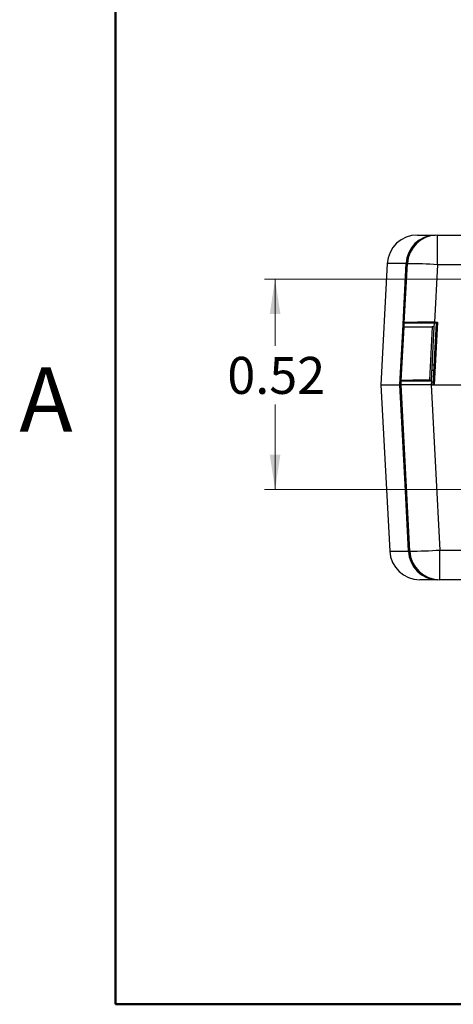
# Model space of a CAD drawing. Units: inches. Extents: x 0.1 to 11.3, y 0.1 to 7.3.
# Drawn here: x 0.1 to 1.2, y 0.3 to 2.8 of the extents above; entities that cross this region are included whole.
import ezdxf

# ---------------------------------------------------------------- set-up
doc = ezdxf.new("R2010")
doc.units = ezdxf.units.IN
doc.header["$LTSCALE"] = 0.666667
doc.header["$MEASUREMENT"] = 0
doc.styles.add('SLDTEXTSTYLE0', font='TXT', dxfattribs={"width": 0.75})
doc.dimstyles.new('SLDDIMSTYLE7', dxfattribs={"dimtxt": 0.091864, "dimasz": 0.086667, "dimexe": 0, "dimexo": 0.0625, "dimgap": 0.022966, "dimtad": 0, "dimtih": 1, "dimtoh": 1, "dimrnd": 1e-09, "dimdsep": 46, "dimtxsty": 'SLDTEXTSTYLE0', "dimsah": 1, "dimcen": 0.09, "dimadec": 0, "dimazin": 2, "dimtfac": 1, "dimtofl": 0, "dimtmove": 0, "dimatfit": 3, "dimfxl": 0, "dimfrac": 2, "dimtolj": 1, "dimtzin": 12, "dimarcsym": 0})

# ---------------------------------------------------------------- blocks, each defined once
blk = doc.blocks.new('_D_9')
at = {"color": 7, "linetype": 'Continuous', "lineweight": 18}
for p, q in [((1.2315, 2.1342), (0.7038, 2.1342)), ((0.73, 2.1342), (0.73, 1.9686)), ((0.73, 1.6119), (0.73, 1.8228)), ((1.2315, 1.6119), (0.7038, 1.6119))]:
    blk.add_line(p, q, dxfattribs=at)
for points in [[(0.73, 2.1342), (0.7167, 2.0475), (0.7433, 2.0475)], [(0.73, 1.6119), (0.7433, 1.6985), (0.7167, 1.6985)]]:
    blk.add_solid(points, dxfattribs=at)
at = {"color": 7, "linetype": 'Continuous', "lineweight": 18, "insert": (0.6112, 1.9412), "char_height": 0.09186, "attachment_point": 1, "style": 'SLDTEXTSTYLE0'}
blk.add_mtext('0.52', dxfattribs=at)

msp = doc.modelspace()

# ---------------------------------------------------------------- linework, layer by layer
at = {"color": 7, "linetype": 'Continuous', "lineweight": 50}
for p, q in [((0.3333, 0.3333), (0.3333, 7)), ((11, 0.3333), (0.3333, 0.3333))]:
    msp.add_line(p, q, dxfattribs=at)
at = {"color": 7, "linetype": 'Continuous', "lineweight": 25}
for p, q in [((1.084, 2.2439), (1.1279, 2.2439)), ((1.134, 2.1702), (1.134, 2.2439)), ((1.134, 2.2439), (2.5153, 2.2439)), ((1.0091, 2.1728), (0.9933, 1.8718)), ((1.0514, 2.026), (1.0591, 2.1728)), ((1.134, 2.1702), (1.1265, 2.0273)), ((2.5153, 2.1702), (1.134, 2.1702)), ((1.0439, 1.8825), (1.0508, 2.0154)), ((1.0508, 2.0148), (1.0514, 2.0249)), ((1.0514, 2.026), (1.0514, 2.0249)), ((1.1314, 2.0249), (1.0514, 2.0249)), ((1.1209, 2.0161), (1.114, 1.8831)), ((1.119, 1.8829), (1.126, 2.0158)), ((1.126, 2.0158), (1.1209, 2.0161)), ((1.1234, 1.8718), (1.1314, 2.0249)), ((1.134, 2.0273), (1.1259, 1.8718)), ((1.126, 2.0158), (1.1265, 2.0249)), ((1.1265, 2.0273), (1.134, 2.0273)), ((1.1314, 2.0249), (1.134, 2.0273)), ((1.1211, 1.9218), (1.126, 1.9218)), ((1.114, 1.8831), (1.114, 1.8818)), ((1.119, 1.8829), (1.114, 1.8831)), ((0.9933, 1.8718), (1.015, 1.4588)), ((0.9933, 1.8718), (1.0403, 1.8718)), ((1.0433, 1.8718), (1.0439, 1.8818)), ((1.065, 1.4588), (1.0433, 1.8718)), ((1.1184, 1.8718), (1.0433, 1.8718)), ((1.0439, 1.8825), (1.0439, 1.8818)), ((1.0439, 1.8818), (1.114, 1.8818)), ((1.114, 1.8818), (1.119, 1.8816)), ((1.119, 1.8816), (1.1184, 1.8718)), ((1.1184, 1.8718), (1.1399, 1.4614)), ((1.1184, 1.8718), (1.1259, 1.8718)), ((1.119, 1.8816), (1.119, 1.8829)), ((1.1259, 1.8718), (1.2011, 1.8718)), ((1.1399, 1.4614), (2.5094, 1.4614)), ((1.1399, 1.3877), (1.1399, 1.4614)), ((1.1338, 1.3877), (1.0899, 1.3877)), ((2.5094, 1.3877), (1.1399, 1.3877))]:
    msp.add_line(p, q, dxfattribs=at)
at = {"color": 8, "linetype": 'Continuous', "lineweight": 25}
for p, q in [((1.0561, 2.1728), (1.0091, 2.1728)), ((1.1253, 1.9076), (1.1203, 1.9076)), ((1.015, 1.4588), (1.0619, 1.4588))]:
    msp.add_line(p, q, dxfattribs=at)
at = {"color": 7, "linetype": 'Continuous', "lineweight": 25, "flags": 128}
for points in [[(1.0403, 1.8718), (1.0482, 2.0216), (1.0501, 2.0579), (1.0561, 2.1728)], [(1.0619, 1.4588), (1.0541, 1.6086), (1.0403, 1.8718)]]:
    msp.add_lwpolyline(points, dxfattribs=at)
at = {"color": 7, "linetype": 'Continuous', "lineweight": 25}
for centre, radius, start, end in [((1.084, 2.1689), 0.075, 90, 177), ((1.1294, 2.1705), 0.0733, 91.1269, 178.2407), ((1.134, 2.1689), 0.075, 90, 177), ((1.059, 1.0971), 1.0756, 86.003, 89.9958), ((1.0899, 1.4627), 0.075, 183, 270), ((1.1352, 1.461), 0.0733, 181.7533, 268.8675), ((1.0649, 2.5345), 1.0756, 270.0042, 273.997), ((1.1399, 1.4627), 0.075, 183, 270)]:
    msp.add_arc(centre, radius, start, end, dxfattribs=at)
msp.add_ellipse((1.1265, 2.026), major_axis=(0.0751, 0), ratio=0.017428, start_param=1.570796, end_param=3.140679, dxfattribs=at)
for points, knots in [([(1.0591, 2.1728), (1.0591, 2.1728), (1.059, 2.1728), (1.0584, 2.1728), (1.0575, 2.1728), (1.0566, 2.1728), (1.0561, 2.1728)], [0, 0, 0, 0, 0.246795, 0.494836, 0.746755, 1, 1, 1, 1]), ([(1.0508, 2.0154), (1.0517, 2.0155), (1.0533, 2.0156), (1.0662, 2.0158), (1.0852, 2.016), (1.1048, 2.0161), (1.117, 2.0161), (1.1209, 2.0161)], [0, 0, 0, 0, 0.223811, 0.44762, 0.671507, 0.895654, 1, 1, 1, 1]), ([(1.114, 1.8831), (1.1056, 1.8831), (1.0888, 1.8831), (1.0672, 1.883), (1.0515, 1.8828), (1.0446, 1.8826), (1.044, 1.8825), (1.0439, 1.8825)], [0, 0, 0, 0, 0.22451, 0.449028, 0.67334, 0.897349, 1, 1, 1, 1]), ([(1.0433, 1.8718), (1.0433, 1.8718), (1.0432, 1.8718), (1.0426, 1.8718), (1.0417, 1.8718), (1.0408, 1.8718), (1.0403, 1.8718)], [0, 0, 0, 0, 0.246861, 0.494944, 0.746823, 1, 1, 1, 1]), ([(1.0433, 1.8718), (1.0432, 1.8718), (1.043, 1.8718), (1.0412, 1.8718), (1.0403, 1.8718)], [0, 0, 0, 0, 0.494951, 1, 1, 1, 1]), ([(1.065, 1.4588), (1.0649, 1.4588), (1.0646, 1.4587), (1.0628, 1.4588), (1.0619, 1.4588)], [0, 0, 0, 0, 0.494818, 1, 1, 1, 1])]:
    msp.add_open_spline(points, degree=3, knots=knots, dxfattribs=at)

# ---------------------------------------------------------------- texts
at = {"color": 7, "linetype": 'Continuous', "lineweight": 0, "insert": (0.1603, 1.9151), "char_height": 0.16, "attachment_point": 2, "style": 'SLDTEXTSTYLE0'}
msp.add_mtext('A', dxfattribs=at)

# ---------------------------------------------------------------- dimensions: what is measured, and where the dimension line sits
at = {"color": 7, "linetype": 'Continuous', "lineweight": 18}
dim = msp.add_linear_dim(base=(0.73, 1.6119), p1=(1.2577, 2.1342), p2=(1.2577, 1.6119), angle=90, dimstyle='SLDDIMSTYLE7', dxfattribs=at)
dim.commit()
dim.dimension.update_dxf_attribs({"geometry": '_D_9', "text_midpoint": (0.73, 1.8957), "dimtype": 160})

doc.saveas('drawing.dxf')
